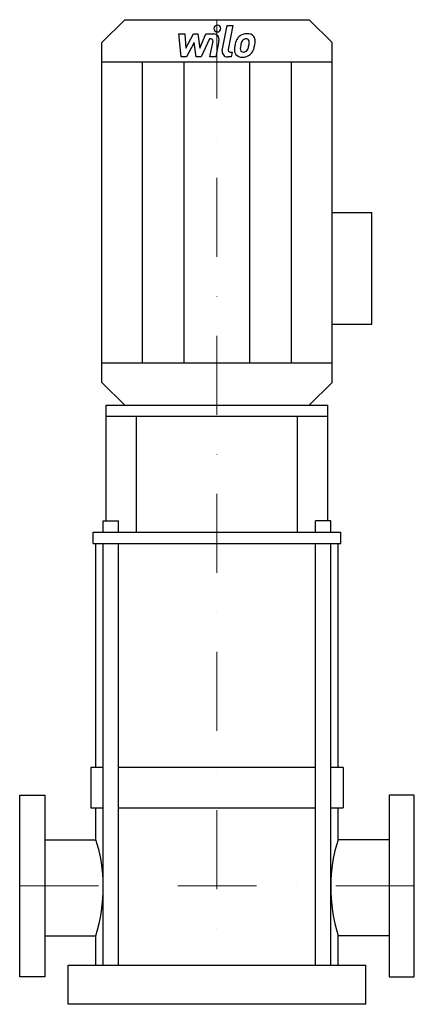
# Model space of a CAD drawing. Extents: x -125 to 125, y 0 to 624.
import ezdxf

# ---------------------------------------------------------------- set-up
doc = ezdxf.new("R2010")
doc.units = 0
doc.header["$LTSCALE"] = 100
doc.linetypes.add('DASHDOT', pattern=[1, 0.5, -0.25, 0, -0.25])
doc.layers.get('0').update_dxf_attribs({"color": 124})
doc.layers.add('CP_AXIS', color=143, linetype='DASHDOT', lineweight=18)
doc.layers.add('CP_DETAL', color=33, linetype='Continuous')

msp = doc.modelspace()

# ---------------------------------------------------------------- linework, layer by layer
for p, q in [((-73, 609.15), (-58.4, 623.5)), ((-58.4, 623.5), (58.4, 623.5)), ((73, 609.15), (58.4, 623.5)), ((-73, 393.85), (-73, 609.15)), ((73, 393.85), (73, 609.15)), ((-73, 596.74), (73, 596.74)), ((73, 501.5), (98.03, 501.5)), ((98.03, 430.69), (98.03, 501.5)), ((73, 430.69), (98.03, 430.69)), ((-73, 406.26), (73, 406.26)), ((-58.4, 379.5), (-73, 393.85)), ((58.4, 379.5), (73, 393.85)), ((-70.13, 306.09), (-70.13, 379.5)), ((-70.13, 379.5), (70.14, 379.5)), ((-58.4, 379.5), (58.4, 379.5)), ((70.14, 306.09), (70.14, 379.5)), ((-70.13, 372.4), (70.14, 372.4)), ((-50.91, 299), (-50.91, 372.4)), ((50.93, 299), (50.93, 372.4)), ((-72.07, 299), (-72.07, 306.09)), ((-72.07, 306.09), (-62.38, 306.09)), ((-62.38, 299), (-62.38, 306.09)), ((62.39, 299), (62.39, 306.09)), ((72.08, 306.09), (62.39, 306.09)), ((72.08, 299), (72.08, 306.09)), ((-78.44, 291.9), (-78.44, 299)), ((-78.44, 299), (78.44, 299)), ((78.44, 291.9), (78.44, 299)), ((-78.44, 291.9), (78.44, 291.9)), ((-76.69, 150), (-76.69, 291.9)), ((76.69, 150), (76.69, 291.9)), ((-80, 150), (-80, 124.38)), ((-72.07, 150), (-80, 150)), ((62.39, 150), (-62.38, 150)), ((80, 150), (72.08, 150)), ((80, 150), (80, 124.38)), ((-80, 124.38), (-72.07, 124.38)), ((-76.69, 104.24), (-76.69, 124.38)), ((-62.38, 124.38), (62.39, 124.38)), ((72.08, 124.38), (80, 124.38)), ((76.69, 104.24), (76.69, 124.38)), ((-109, 104.24), (-76.69, 104.24)), ((109, 104.24), (76.69, 104.24)), ((-109, 43.34), (-76.69, 43.34)), ((-76.69, 24.71), (-76.69, 43.34)), ((109, 43.34), (76.69, 43.34)), ((76.69, 24.71), (76.69, 43.34)), ((-94.28, 0), (-94.28, 24.71)), ((-94.28, 24.71), (94.28, 24.71)), ((94.28, 0), (94.28, 24.71)), ((94.28, 0), (-94.28, 0))]:
    msp.add_line(p, q)
for points in [[(-125, 17.5), (-125, 132.5), (-109, 132.5), (-109, 17.5)], [(125, 17.5), (125, 132.5), (109, 132.5), (109, 17.5)]]:
    msp.add_lwpolyline(points, close=True)
for centre, major_axis, ratio, start_param, end_param in [((-165.93, 75), (0, 94.35), 0.994776, -1.570796, -1.255666), ((165.86, 75), (0, 94.35), 0.993947, 1.255666, 1.570796), ((-165.93, 75), (0, 102.14), 0.918887, 4.397258, 4.712389), ((165.86, 75), (0, 102.14), 0.918121, 1.570796, 1.885927)]:
    msp.add_ellipse(centre, major_axis=major_axis, ratio=ratio, start_param=start_param, end_param=end_param)
at = {"layer": 'CP_AXIS'}
for p, q in [((0, 623.5), (0, 24.71)), ((-125, 75), (125, 75))]:
    msp.add_line(p, q, dxfattribs=at)
at = {"layer": 'CP_DETAL'}
for p, q in [((3.33, 604.03), (6.44, 619.78)), ((6.44, 619.78), (10.13, 619.78)), ((10.13, 619.78), (7.11, 604.53)), ((-24.18, 614.46), (-20.38, 614.46)), ((-22.62, 599.93), (-24.18, 614.46)), ((-20.38, 614.46), (-19.77, 605.48)), ((-19.77, 605.48), (-14.99, 614.46)), ((-14.99, 614.46), (-12.1, 614.46)), ((-12.1, 614.46), (-10.84, 605.48)), ((-10.84, 605.48), (-7.15, 614.46)), ((-4.69, 611.39), (-9.99, 599.93)), ((-7.15, 614.46), (-2.2, 614.46)), ((-3.82, 611.39), (-4.69, 611.39)), ((-14.51, 609.05), (-19.4, 599.93)), ((-13.22, 599.93), (-14.51, 609.05)), ((-4.48, 599.92), (-2.53, 609.86)), ((1.25, 610.37), (-0.79, 599.92)), ((-19.4, 599.93), (-22.62, 599.93)), ((-9.99, 599.93), (-13.22, 599.93)), ((-0.79, 599.92), (-4.48, 599.92)), ((8.92, 599.93), (6.77, 599.93)), ((8.4, 602.99), (9.53, 602.99)), ((9.53, 602.99), (8.92, 599.93)), ((-47.15, 406.26), (-47.15, 596.74)), ((-20.76, 406.26), (-20.76, 596.74)), ((20.76, 406.26), (20.76, 596.74)), ((47.15, 406.26), (47.15, 596.74)), ((-72.07, 24.71), (-72.07, 291.9)), ((-62.38, 24.71), (-62.38, 291.9)), ((62.39, 24.71), (62.39, 291.9)), ((72.08, 24.71), (72.08, 291.9))]:
    msp.add_line(p, q, dxfattribs=at)
for centre, major_axis, start_param, end_param in [((0.25, 617.87), (-2.19, 0), 3.141593, 9.424778), ((-3.82, 610.1), (-1.31, 0), 2.951845, 4.713019), ((-2.19, 611.02), (3.5, 0), -0.189433, 1.572711), ((18.6, 607.69), (-6.89, 0), -0.86405, -0.508507), ((18.96, 607.41), (-7.34, 0), 4.700672, 5.431436), ((18.34, 608.69), (2.71, 0), 1.548009, 2.279343), ((18.46, 608.93), (2.48, 0), 1.21063, 1.593195), ((19.38, 609.63), (5.09, 0), 0.695733, 1.636905), ((18.74, 609.71), (1.63, 0), 0.678791, 1.197692), ((19.71, 610.19), (-4.48, 0), 3.093029, 3.785927), ((28.53, 603.72), (-17.55, 0), -0.203622, -0.060635), ((24.13, 605.23), (-12.95, 0), -0.469292, -0.155785), ((17.06, 604.99), (-2.31, 0), -0.121044, 0.622598), ((27.48, 604.57), (12.74, 0), 2.929554, 3.086293), ((34.76, 603.5), (20.09, 0), 2.879976, 2.952863), ((19.25, 607.83), (-3.97, 0), -0.83213, -0.199935), ((9.23, 609.09), (11.12, 0), -0.409625, -0.173428), ((18.22, 609.45), (-2.21, 0), 3.114985, 3.768742), ((6.35, 609.76), (14.08, 0), -0.185422, -0.026539), ((16.25, 606.98), (7.32, 0), -0.855172, -0.278235), ((2.51, 611.22), (21.72, 0), -0.2956, -0.189184), ((9.31, 610.3), (14.87, 0), -0.213199, -0.021666), ((6.77, 603.37), (-3.5, 0), -0.191914, 1.570796), ((8.4, 604.29), (1.31, 0), 2.949679, 4.712389), ((15.57, 604.25), (4.59, 0), 3.027151, 3.783703), ((15.74, 604.62), (4.96, 0), 3.824323, 4.786409), ((16.6, 604.85), (1.86, 0), 3.844158, 4.795043), ((16.15, 607.16), (7.53, 0), 4.706695, 5.421673), ((16.28, 609.41), (-6.52, 0), 1.64383, 1.784252), ((16.85, 605.7), (-2.72, 0), 1.871642, 2.273785), ((16.42, 606.13), (-3.34, 0), 2.288791, 2.702053)]:
    msp.add_ellipse(centre, major_axis=major_axis, ratio=0.98284, start_param=start_param, end_param=end_param, dxfattribs=at)

doc.saveas('drawing.dxf')
